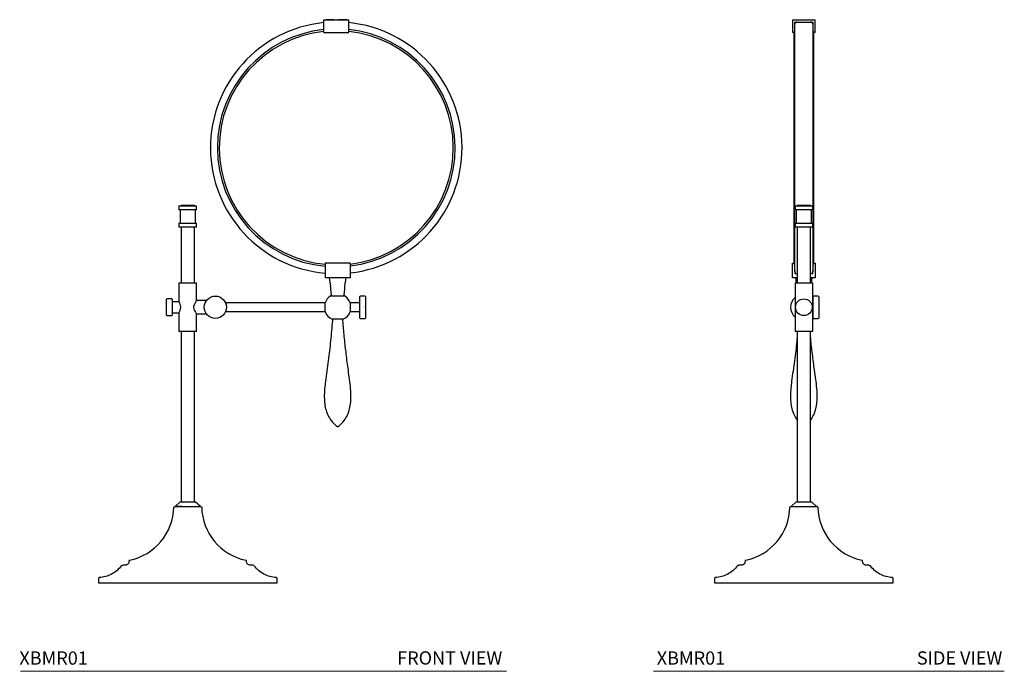
# Model space of a CAD drawing. Units: inches. Extents: x 9.4 to 37.3, y 7 to 46.8.
# Drawn here: x 9.4 to 37.3, y 7 to 25.4 of the extents above; entities that cross this region are included whole.
import ezdxf

# ---------------------------------------------------------------- set-up
doc = ezdxf.new("R2010")
doc.units = ezdxf.units.IN
doc.header["$MEASUREMENT"] = 0
doc.layers.add('A-TEXT', color=251, linetype='Continuous', lineweight=9)
doc.layers.add('WATERWORKS ACCESSORIES', color=7, linetype='Continuous')
doc.styles.add('GOTHAM BOOK', font='GOTHMBOK.TTF', dxfattribs={"height": 0.5})

# ---------------------------------------------------------------- blocks, each defined once
blk = doc.blocks.new('*U7')
at = {"layer": 'WATERWORKS ACCESSORIES'}
for p, q in [((3.983, 15.57), (3.983, 15.928)), ((3.983, 15.928), (4.691, 15.928)), ((4.05, 15.932), (4.053, 15.928)), ((4.27, 15.932), (4.05, 15.932)), ((4.266, 15.928), (4.27, 15.932)), ((4.404, 15.932), (4.408, 15.928)), ((4.624, 15.932), (4.404, 15.932)), ((4.62, 15.928), (4.624, 15.932)), ((4.691, 15.57), (4.691, 15.928)), ((3.983, 15.57), (4.691, 15.57)), ((-0.114, 10.67), (-0.114, 10.552)), ((-0.114, 10.67), (0.386, 10.67)), ((-0.051, 10.689), (-0.051, 10.67)), ((-0.051, 10.689), (0.324, 10.689)), ((0.324, 10.67), (0.324, 10.689)), ((0.386, 10.552), (0.386, 10.67)), ((0.386, 10.552), (-0.114, 10.552)), ((-0.082, 10.552), (-0.082, 10.177)), ((0.355, 10.177), (0.355, 10.552)), ((-0.114, 10.177), (-0.114, 10.059)), ((-0.114, 10.177), (0.386, 10.177)), ((0.386, 10.059), (-0.114, 10.059)), ((-0.051, 10.059), (-0.051, 8.487)), ((0.324, 8.487), (0.324, 10.059)), ((0.386, 10.059), (0.386, 10.177)), ((4.022, 9.043), (4.022, 8.63)), ((4.731, 9.043), (4.022, 9.043)), ((4.731, 9.043), (4.731, 8.63)), ((-0.114, 8.487), (-0.114, 7.954)), ((-0.114, 8.487), (0.386, 8.487)), ((0.386, 7.986), (0.386, 8.487)), ((4.731, 8.63), (4.022, 8.63)), ((4.14, 8.63), (4.178, 8.396)), ((4.575, 8.396), (4.613, 8.63)), ((4.179, 8.118), (4.573, 8.118)), ((4.189, 8.189), (4.189, 8.118)), ((4.564, 8.118), (4.564, 8.189)), ((5.016, 8.113), (5.006, 8.103)), ((5.006, 7.493), (5.006, 8.103)), ((5.154, 8.113), (5.016, 8.113)), ((5.164, 8.103), (5.154, 8.113)), ((5.164, 8.103), (5.164, 7.493)), ((-0.456, 8.035), (-0.466, 8.025)), ((-0.466, 7.572), (-0.466, 8.025)), ((-0.319, 8.035), (-0.456, 8.035)), ((-0.309, 8.025), (-0.319, 8.035)), ((-0.309, 8.025), (-0.309, 7.982)), ((-0.309, 7.982), (-0.309, 7.572)), ((-0.114, 7.954), (-0.309, 7.954)), ((0.665, 7.986), (0.386, 7.986)), ((4.023, 7.923), (1.207, 7.923)), ((4.023, 7.798), (4.023, 7.923)), ((5.006, 7.923), (4.73, 7.923)), ((4.73, 7.923), (4.73, 7.798)), ((-0.466, 7.572), (-0.456, 7.562)), ((-0.456, 7.562), (-0.319, 7.562)), ((-0.319, 7.562), (-0.309, 7.572)), ((-0.309, 7.643), (-0.114, 7.643)), ((-0.114, 7.643), (-0.114, 7.109)), ((0.386, 7.109), (0.386, 7.611)), ((0.386, 7.611), (0.665, 7.611)), ((1.207, 7.673), (4.023, 7.673)), ((4.023, 7.673), (4.023, 7.798)), ((4.73, 7.798), (4.73, 7.673)), ((4.73, 7.673), (5.006, 7.673)), ((4.534, 7.458), (4.219, 7.458)), ((4.229, 7.447), (4.228, 7.418)), ((4.229, 7.458), (4.229, 7.447)), ((4.524, 7.447), (4.524, 7.458)), ((4.525, 7.418), (4.524, 7.447)), ((5.006, 7.493), (5.016, 7.483)), ((5.016, 7.483), (5.154, 7.483)), ((5.154, 7.483), (5.164, 7.493)), ((0.386, 7.109), (-0.114, 7.109)), ((-0.051, 7.109), (-0.051, 2.29)), ((0.324, 2.29), (0.324, 7.109)), ((-0.076, 2.29), (-0.22, 2.165)), ((-0.076, 2.29), (0.349, 2.29)), ((0.492, 2.165), (0.349, 2.29)), ((-0.239, 2.152), (-0.258, 2.146)), ((-0.22, 2.165), (-0.036, 2.165)), ((0.305, 2.165), (0.492, 2.165)), ((0.511, 2.152), (0.53, 2.146)), ((-1.527, 0.621), (-1.527, 0.602)), ((1.8, 0.602), (1.8, 0.621)), ((-1.736, 0.488), (-1.705, 0.503)), ((2.008, 0.488), (1.977, 0.503)), ((-2.393, 0.114), (-2.393, 0)), ((-2.393, 0), (2.393, 0)), ((2.393, 0), (2.666, 0)), ((2.666, 0), (2.666, 0.114))]:
    blk.add_line(p, q, dxfattribs=at)
at = {"layer": 'WATERWORKS ACCESSORIES', "flags": 128}
for points in [[(-0.114, 7.643), (-0.109, 7.65), (-0.098, 7.67), (-0.082, 7.703), (-0.065, 7.752), (-0.06, 7.798), (-0.065, 7.844), (-0.077, 7.884), (-0.094, 7.92), (-0.109, 7.947), (-0.114, 7.954), (-0.114, 7.954)], [(0.386, 7.985), (0.38, 7.977), (0.365, 7.956), (0.342, 7.92), (0.314, 7.863), (0.303, 7.818), (0.302, 7.798), (0.31, 7.747), (0.328, 7.703), (0.353, 7.659), (0.378, 7.623), (0.386, 7.612), (0.386, 7.611), (0.386, 7.611)]]:
    blk.add_lwpolyline(points, dxfattribs=at)
at = {"layer": 'WATERWORKS ACCESSORIES'}
blk.add_circle((0.918, 7.798), 0.315, dxfattribs=at)
for centre, radius, start, end in [((4.337, 12.307), 3.559, 95.7145, 264.9222), ((4.337, 12.307), 3.364, 96.0459, 180), ((4.337, 12.307), 3.559, 276.3519, 84.2855), ((4.337, 12.307), 3.364, 276.7206, 83.9541), ((4.337, 12.307), 3.31, 96.1454, 264.5396), ((4.337, 12.307), 3.31, 276.8313, 83.8546), ((4.337, 12.307), 3.364, 180, 264.628), ((2.22, 8.189), 1.969, 360, 6.0156), ((6.532, 8.189), 1.969, 173.9844, 180), ((4.376, 7.798), 0.375, 121.6638, 160.5288), ((4.376, 7.798), 0.375, 19.4712, 58.3362), ((4.376, 7.798), 0.375, 199.4712, 245.1687), ((4.376, 7.798), 0.375, 294.8313, 340.5288), ((-1.832, 2.182), 1.575, 281.738, 358.6775), ((2.104, 2.182), 1.575, 181.3225, 258.262)]:
    blk.add_arc(centre, radius, start, end, dxfattribs=at)
for points, knots in [([(4.228, 7.418), (4.212, 7.227), (4.18, 6.848), (4.112, 6.277), (4.045, 5.831), (4.007, 5.505), (3.996, 5.308), (4.002, 5.115), (4.032, 4.928), (4.093, 4.749), (4.19, 4.581), (4.284, 4.49), (4.332, 4.443)], [0, 0, 0, 0, 0.186374, 0.370157, 0.560111, 0.625197, 0.689383, 0.75203, 0.813066, 0.873282, 0.93458, 1, 1, 1, 1]), ([(4.42, 4.443), (4.469, 4.49), (4.563, 4.581), (4.66, 4.749), (4.721, 4.926), (4.75, 5.113), (4.757, 5.327), (4.741, 5.564), (4.706, 5.822), (4.661, 6.142), (4.612, 6.523), (4.561, 6.969), (4.537, 7.267), (4.525, 7.418)], [0, 0, 0, 0, 0.065284, 0.126457, 0.186541, 0.247434, 0.309928, 0.393992, 0.479124, 0.563083, 0.708872, 0.853029, 1, 1, 1, 1]), ([(4.332, 4.443), (4.336, 4.441), (4.342, 4.436), (4.355, 4.43), (4.366, 4.428), (4.374, 4.427), (4.376, 4.427), (4.376, 4.427), (4.376, 4.427)], [0, 0, 0, 0, 0.257117, 0.501803, 0.888004, 0.95076, 0.99538, 1, 1, 1, 1]), ([(4.376, 4.427), (4.376, 4.427), (4.377, 4.427), (4.377, 4.427), (4.377, 4.427), (4.377, 4.427), (4.377, 4.427), (4.377, 4.427), (4.377, 4.427), (4.377, 4.427), (4.377, 4.427), (4.376, 4.427), (4.376, 4.427), (4.376, 4.427), (4.376, 4.427), (4.376, 4.427), (4.376, 4.427), (4.376, 4.427), (4.376, 4.427), (4.376, 4.427), (4.376, 4.427), (4.376, 4.427), (4.377, 4.427), (4.377, 4.427)], [0, 0, 0, 0, 0.074739, 0.175399, 0.232452, 0.281948, 0.325175, 0.363531, 0.398462, 0.431232, 0.462934, 0.494278, 0.525665, 0.557371, 0.589523, 0.622203, 0.655553, 0.68969, 0.724775, 0.760935, 0.836508, 0.916613, 1, 1, 1, 1]), ([(4.377, 4.427), (4.38, 4.428), (4.388, 4.428), (4.399, 4.431), (4.411, 4.436), (4.417, 4.441), (4.42, 4.443)], [0, 0, 0, 0, 0.239954, 0.48646, 0.739522, 1, 1, 1, 1]), ([(-0.033, 2.165), (-0.057, 2.165), (-0.111, 2.164), (-0.181, 2.16), (-0.23, 2.155), (-0.237, 2.152), (-0.239, 2.152)], [0, 0, 0, 0, 0.246556, 0.548123, 0.909478, 1, 1, 1, 1]), ([(-0.078, 2.165), (0.329, 2.165), (0.383, 2.164), (0.453, 2.16), (0.502, 2.155), (0.509, 2.152), (0.511, 2.152)], [0, 0, 0, 0, 0.246556, 0.548123, 0.909478, 1, 1, 1, 1]), ([(-1.527, 0.602), (-1.529, 0.589), (-1.531, 0.564), (-1.554, 0.53), (-1.587, 0.507), (-1.613, 0.505), (-1.705, 0.503)], [0, 0, 0, 0, 0.2404, 0.499609, 0.759013, 1, 1, 1, 1]), ([(-1.512, 0.641), (-1.514, 0.64), (-1.518, 0.639), (-1.523, 0.634), (-1.527, 0.628), (-1.527, 0.624), (-1.527, 0.621)], [0, 0, 0, 0, 0.242569, 0.500002, 0.757435, 1, 1, 1, 1]), ([(1.8, 0.621), (1.799, 0.624), (1.799, 0.628), (1.795, 0.634), (1.79, 0.639), (1.786, 0.64), (1.784, 0.641)], [0, 0, 0, 0, 0.242565, 0.499998, 0.757431, 1, 1, 1, 1]), ([(1.977, 0.503), (1.885, 0.505), (1.86, 0.507), (1.826, 0.53), (1.804, 0.564), (1.801, 0.589), (1.8, 0.602)], [0, 0, 0, 0, 0.240987, 0.500391, 0.7596, 1, 1, 1, 1]), ([(-1.736, 0.488), (-1.777, 0.441), (-1.858, 0.347), (-2.015, 0.243), (-2.187, 0.169), (-2.311, 0.156), (-2.372, 0.149)], [0, 0, 0, 0, 0.250294, 0.500975, 0.750949, 1, 1, 1, 1]), ([(2.645, 0.149), (2.583, 0.156), (2.46, 0.169), (2.287, 0.243), (2.131, 0.347), (2.049, 0.441), (2.008, 0.488)], [0, 0, 0, 0, 0.249052, 0.499026, 0.749706, 1, 1, 1, 1]), ([(-2.372, 0.149), (-2.375, 0.147), (-2.381, 0.143), (-2.388, 0.135), (-2.393, 0.125), (-2.393, 0.118), (-2.393, 0.114)], [0, 0, 0, 0, 0.2453566, 0.4999985, 0.7546457, 1, 1, 1, 1]), ([(2.666, 0.114), (2.665, 0.118), (2.665, 0.125), (2.66, 0.135), (2.654, 0.143), (2.648, 0.147), (2.645, 0.149)], [0, 0, 0, 0, 0.2453543, 0.5000015, 0.7546434, 1, 1, 1, 1])]:
    blk.add_open_spline(points, degree=3, knots=knots, dxfattribs=at)
for p in [(0.778, 12.307), (7.896, 12.307), (5.164, 7.798), (4.375, 4.427)]:
    blk.add_point(p, dxfattribs=at)
blk = doc.blocks.new('*U10')
at = {"layer": 'WATERWORKS ACCESSORIES'}
for p, q in [((-0.318, 15.928), (-0.318, 15.57)), ((-0.318, 15.928), (0.318, 15.928)), ((0.318, 15.57), (0.318, 15.928)), ((-0.256, 15.77), (-0.256, 15.865)), ((-0.256, 15.865), (0.256, 15.865)), ((-0.253, 8.796), (-0.253, 15.817)), ((0.253, 15.817), (0.253, 8.796)), ((0.256, 15.865), (0.256, 15.77)), ((-0.272, 15.57), (-0.318, 15.57)), ((-0.272, 9.012), (-0.272, 15.598)), ((0.272, 15.598), (0.272, 9.012)), ((0.318, 15.57), (0.272, 15.57)), ((-0.25, 10.67), (-0.25, 10.552)), ((-0.25, 10.67), (0.25, 10.67)), ((-0.188, 10.689), (-0.188, 10.67)), ((-0.188, 10.689), (-0.162, 10.689)), ((-0.162, 10.689), (0.188, 10.689)), ((0.188, 10.67), (0.188, 10.689)), ((0.25, 10.552), (0.25, 10.67)), ((0.25, 10.552), (-0.25, 10.552)), ((-0.219, 10.552), (-0.219, 10.177)), ((0.219, 10.177), (0.219, 10.552)), ((-0.25, 10.177), (-0.25, 10.059)), ((-0.25, 10.177), (0.25, 10.177)), ((0.25, 10.059), (-0.25, 10.059)), ((-0.188, 10.059), (-0.188, 8.487)), ((0.188, 8.487), (0.188, 10.059)), ((0.25, 10.059), (0.25, 10.177)), ((-0.318, 8.63), (-0.318, 9.043)), ((-0.318, 9.043), (-0.272, 9.043)), ((0.272, 9.043), (0.318, 9.043)), ((0.318, 9.043), (0.318, 8.63)), ((-0.256, 8.84), (-0.256, 8.748)), ((-0.256, 8.748), (-0.188, 8.748)), ((0.188, 8.748), (0.256, 8.748)), ((0.256, 8.748), (0.256, 8.84)), ((-0.188, 8.63), (-0.318, 8.63)), ((-0.25, 8.487), (-0.25, 7.109)), ((-0.25, 8.487), (0, 8.487)), ((-0.236, 8.63), (-0.213, 8.487)), ((0, 8.487), (0.25, 8.487)), ((0.318, 8.63), (0.188, 8.63)), ((0.188, 8.568), (0.197, 8.63)), ((0.213, 8.487), (0.236, 8.63)), ((0.25, 7.109), (0.25, 8.487)), ((0.271, 8.113), (0.261, 8.103)), ((0.261, 7.879), (0.261, 8.103)), ((0.409, 8.113), (0.271, 8.113)), ((0.419, 8.103), (0.409, 8.113)), ((0.419, 8.103), (0.419, 7.493)), ((0.261, 7.493), (0.261, 7.879)), ((0.25, 7.519), (0.261, 7.529)), ((0.261, 7.493), (0.271, 7.483)), ((0.271, 7.483), (0.409, 7.483)), ((0.409, 7.483), (0.419, 7.493)), ((0, 7.109), (-0.25, 7.109)), ((-0.188, 7.109), (-0.188, 2.29)), ((0.25, 7.109), (0, 7.109)), ((0.188, 2.29), (0.188, 7.109)), ((-0.213, 2.29), (-0.356, 2.165)), ((-0.213, 2.29), (-0.073, 2.29)), ((-0.073, 2.29), (0.213, 2.29)), ((0.356, 2.165), (0.213, 2.29)), ((-0.356, 2.165), (-0.123, 2.165)), ((-0.123, 2.165), (0.356, 2.165)), ((-1.663, 0.621), (-1.663, 0.602)), ((1.663, 0.602), (1.663, 0.621)), ((-2.53, 0.114), (-2.53, 0)), ((-2.53, 0), (2.53, 0)), ((2.53, 0), (2.53, 0.114))]:
    blk.add_line(p, q, dxfattribs=at)
at = {"layer": 'WATERWORKS ACCESSORIES', "flags": 128}
blk.add_lwpolyline([(0.261, 8.068), (0.255, 8.073), (0.25, 8.078)], dxfattribs=at)
at = {"layer": 'WATERWORKS ACCESSORIES'}
blk.add_circle((0, 7.798), 0.236, dxfattribs=at)
for centre, radius, start, end in [((0, 7.798), 0.375, 131.8103, 228.1897), ((-1.968, 2.182), 1.575, 281.738, 358.6775), ((1.968, 2.182), 1.575, 181.3225, 258.262)]:
    blk.add_arc(centre, radius, start, end, dxfattribs=at)
for points, knots in [([(-0.2, 15.865), (-0.206, 15.864), (-0.218, 15.863), (-0.234, 15.854), (-0.246, 15.841), (-0.252, 15.827), (-0.253, 15.819), (-0.253, 15.817)], [0, 0, 0, 0, 0.228068, 0.456136, 0.684209, 0.912277, 1, 1, 1, 1]), ([(0.253, 15.817), (0.252, 15.823), (0.25, 15.834), (0.239, 15.849), (0.225, 15.86), (0.211, 15.865), (0.203, 15.865), (0.2, 15.865)], [0, 0, 0, 0, 0.228074, 0.456135, 0.68421, 0.912274, 1, 1, 1, 1]), ([(-0.253, 8.797), (-0.252, 8.791), (-0.25, 8.778), (-0.237, 8.761), (-0.22, 8.75), (-0.207, 8.749), (-0.2, 8.748)], [0, 0, 0, 0, 0.240847, 0.499557, 0.758511, 1, 1, 1, 1]), ([(0.2, 8.748), (0.207, 8.749), (0.22, 8.75), (0.237, 8.761), (0.25, 8.778), (0.252, 8.791), (0.253, 8.797)], [0, 0, 0, 0, 0.241489, 0.500443, 0.759153, 1, 1, 1, 1]), ([(-0.188, 6.985), (-0.192, 6.939), (-0.212, 6.704), (-0.265, 6.277), (-0.331, 5.831), (-0.369, 5.505), (-0.38, 5.308), (-0.374, 5.115), (-0.344, 4.928), (-0.287, 4.751), (-0.22, 4.649), (-0.188, 4.599)], [0, 0, 0, 0, 0.0575913, 0.2901414, 0.5304984, 0.6128547, 0.6940732, 0.7733426, 0.8505747, 0.9267682, 1, 1, 1, 1]), ([(0.188, 4.599), (0.22, 4.649), (0.286, 4.751), (0.344, 4.927), (0.374, 5.113), (0.381, 5.327), (0.364, 5.564), (0.33, 5.822), (0.284, 6.142), (0.236, 6.523), (0.2, 6.82), (0.188, 6.968), (0.188, 6.969)], [0, 0, 0, 0, 0.073364, 0.149902, 0.22747, 0.307078, 0.414162, 0.522607, 0.629559, 0.815271, 0.998905, 1, 1, 1, 1]), ([(-0.394, 2.146), (-0.388, 2.153), (-0.382, 2.161), (-0.35, 2.164), (-0.334, 2.165)], [0, 0, 0, 0, 0.510899, 1, 1, 1, 1]), ([(0.394, 2.146), (0.388, 2.153), (0.382, 2.161), (0.35, 2.164), (0.334, 2.165)], [0, 0, 0, 0, 0.510899, 1, 1, 1, 1]), ([(-1.663, 0.602), (-1.665, 0.589), (-1.667, 0.57), (-1.679, 0.547), (-1.692, 0.532), (-1.707, 0.519), (-1.73, 0.507), (-1.749, 0.505), (-1.84, 0.503)], [0, 0, 0, 0, 0.239618, 0.368381, 0.49983, 0.631299, 0.760127, 1, 1, 1, 1]), ([(-1.648, 0.641), (-1.65, 0.64), (-1.654, 0.639), (-1.659, 0.634), (-1.663, 0.628), (-1.663, 0.624), (-1.663, 0.621)], [0, 0, 0, 0, 0.242569, 0.500002, 0.757435, 1, 1, 1, 1]), ([(1.663, 0.621), (1.663, 0.624), (1.663, 0.628), (1.659, 0.634), (1.654, 0.639), (1.65, 0.64), (1.648, 0.641)], [0, 0, 0, 0, 0.242565, 0.499998, 0.757431, 1, 1, 1, 1]), ([(1.841, 0.503), (1.749, 0.505), (1.73, 0.507), (1.707, 0.519), (1.692, 0.532), (1.679, 0.547), (1.667, 0.57), (1.665, 0.589), (1.663, 0.602)], [0, 0, 0, 0, 0.239873, 0.368701, 0.50017, 0.631619, 0.760382, 1, 1, 1, 1]), ([(-1.872, 0.488), (-1.913, 0.441), (-1.994, 0.347), (-2.151, 0.243), (-2.324, 0.169), (-2.447, 0.156), (-2.509, 0.149)], [0, 0, 0, 0, 0.250356, 0.50094, 0.750849, 1, 1, 1, 1]), ([(-1.84, 0.503), (-1.85, 0.493), (-1.866, 0.491), (-1.87, 0.489), (-1.872, 0.488)], [0, 0, 0, 0, 0.4593049, 1, 1, 1, 1]), ([(1.841, 0.503), (1.85, 0.493), (1.866, 0.491), (1.87, 0.489), (1.872, 0.488)], [0, 0, 0, 0, 0.4593049, 1, 1, 1, 1]), ([(2.509, 0.149), (2.447, 0.156), (2.324, 0.169), (2.151, 0.243), (1.994, 0.347), (1.913, 0.441), (1.872, 0.488)], [0, 0, 0, 0, 0.249211, 0.499089, 0.74969, 1, 1, 1, 1]), ([(-2.509, 0.149), (-2.512, 0.147), (-2.518, 0.143), (-2.524, 0.135), (-2.529, 0.125), (-2.529, 0.118), (-2.53, 0.114)], [0, 0, 0, 0, 0.245357, 0.499998, 0.754646, 1, 1, 1, 1]), ([(2.53, 0.114), (2.529, 0.118), (2.529, 0.125), (2.524, 0.135), (2.518, 0.143), (2.512, 0.147), (2.509, 0.149)], [0, 0, 0, 0, 0.245354, 0.500002, 0.754643, 1, 1, 1, 1])]:
    blk.add_open_spline(points, degree=3, knots=knots, dxfattribs=at)

msp = doc.modelspace()

# ---------------------------------------------------------------- linework, layer by layer
at = {"layer": 'A-TEXT', "color": 251}
for p, q in [((9.457, 7.007), (23.214, 7.007)), ((27.373, 7.007), (37.294, 7.007))]:
    msp.add_line(p, q, dxfattribs=at)

# ---------------------------------------------------------------- block references
at = {"layer": 'WATERWORKS ACCESSORIES'}
for name, p in [('*U7', (14.057, 9.507)), ('*U10', (31.623, 9.507))]:
    msp.add_blockref(name, p, dxfattribs=at)

# ---------------------------------------------------------------- texts
at = {"layer": 'A-TEXT', "color": 251, "style": 'GOTHAM BOOK'}
for p in [(9.429, 7.194), (27.461, 7.194)]:
    msp.add_text('XBMR01', height=0.375, dxfattribs=at).set_placement(p)
at = {"layer": 'A-TEXT', "color": 251, "char_height": 0.375, "width": 7.28631, "attachment_point": 6, "style": 'GOTHAM BOOK'}
for s, insert in [('\\A1;FRONT VIEW', (23.091, 7.384)), ('\\A1;SIDE VIEW', (37.238, 7.384))]:
    msp.add_mtext(s, dxfattribs=dict(at, insert=insert))

doc.saveas('drawing.dxf')
